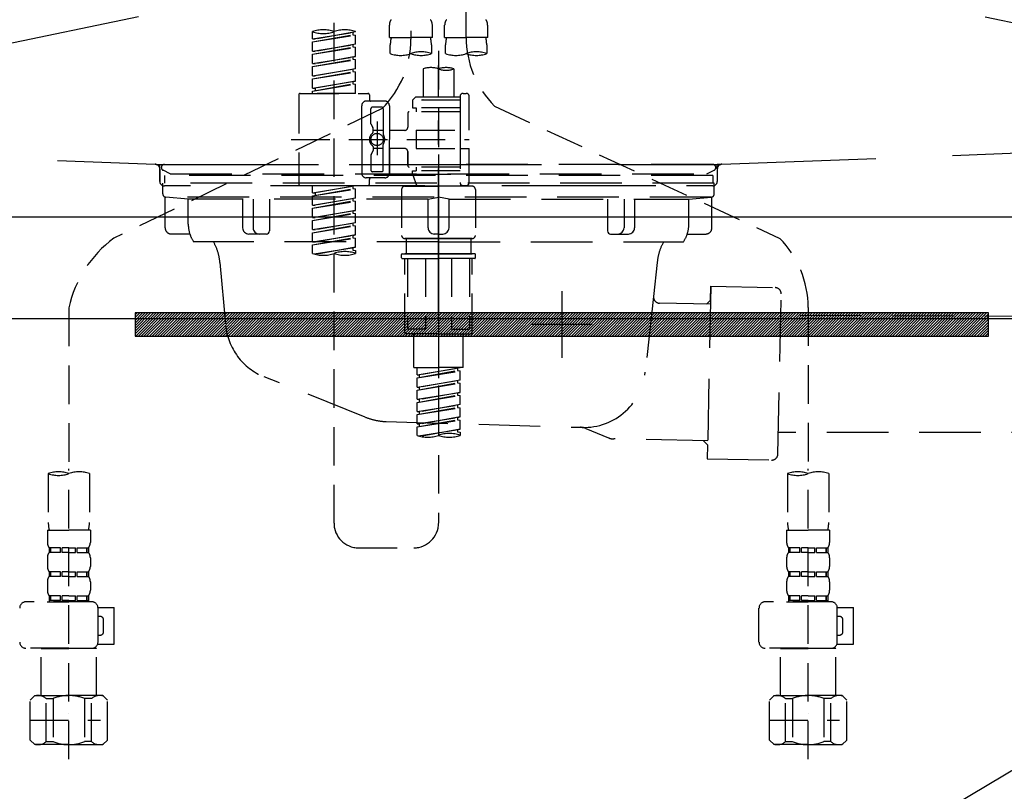
# Model space of a CAD drawing. Extents: x 0 to 26473, y -25 to 8845.
# Drawn here: x 16784 to 17104, y 2482 to 2732 of the extents above; entities that cross this region are included whole.
import ezdxf

# ---------------------------------------------------------------- set-up
doc = ezdxf.new("R2010")
doc.units = 0
doc.header["$LTSCALE"] = 50
doc.header["$MEASUREMENT"] = 0
for name, pattern in [('CENTER', [2, 1.25, -0.25, 0.25, -0.25]), ('DASHED', [0.75, 0.5, -0.25]), ('HIDDEN', [0.375, 0.25, -0.125]), ('STYLE_01', [1.40625, 0.9375, -0.15625, 0.15625, -0.15625])]:
    doc.linetypes.add(name, pattern=pattern)
doc.layers.get('0').update_dxf_attribs({"linetype": 'CONTINUOUS'})
doc.layers.get('DEFPOINTS').update_dxf_attribs({"color": 146, "linetype": 'CONTINUOUS'})
for name, color, linetype in [('122-扉', 6, 'CONTINUOUS'), ('123-扉向き', 231, 'CENTER'), ('140-パーツ芯', 13, 'CENTER'), ('142-把手', 4, 'CONTINUOUS'), ('150-機器', 8, 'CONTINUOUS'), ('160-文字', 254, 'CONTINUOUS'), ('166-寸法B', 11, 'CONTINUOUS')]:
    doc.layers.add(name, color=color, linetype=linetype)
doc.styles.add('KH001', font='txt')
doc.dimstyles.new('KH1xx030', dxfattribs={"dimscale": 30, "dimtxt": 2, "dimasz": 0.6, "dimexe": 0.3, "dimexo": 1.2, "dimgap": 0.5, "dimtad": 3, "dimdec": 1, "dimdsep": 46, "dimlunit": 6, "dimtxsty": 'KH001', "dimblk": 'DOT', "dimcen": 1, "dimdle": 1, "dimclrd": 256, "dimclre": 256, "dimclrt": 256, "dimadec": 0, "dimazin": 0, "dimtfac": 1, "dimtdec": 1, "dimtix": 1, "dimtmove": 2, "dimatfit": 3, "dimldrblk": 'CLOSEDBLANK', "dimfxl": 1, "dimtolj": 1, "dimtzin": 0, "dimlwd": -1, "dimlwe": -1, "dimarcsym": 0})

# ---------------------------------------------------------------- blocks, each defined once
blk = doc.blocks.new('F402_S')
at = {"layer": '150-機器', "color": 13, "linetype": 'DASHED', "ltscale": 0.5}
for p, q in [((8.98, -168.36), (8.98, -49.87)), ((-8.98, -53.83), (-8.98, -168.99)), ((-33.91, -326.25), (-33.91, -88.06)), ((-15.96, -168.48), (-15.96, -164.44)), ((-1.99, -168.48), (-1.99, -164.44)), ((1.99, -168.48), (1.99, -164.44)), ((15.96, -168.48), (15.96, -164.44)), ((-40.89, -168.94), (-40.89, -166.58)), ((-40.89, -168.94), (-26.93, -166.69)), ((-40.89, -169.94), (-27.78, -167.58)), ((-40.89, -169.94), (-26.93, -167.69)), ((-40.89, -168.94), (-40.04, -169.05)), ((-26.93, -166.69), (-40.04, -169.05)), ((-27.78, -166.84), (-27.78, -167.58)), ((-27.78, -167.58), (-26.93, -167.69)), ((-27.78, -167.58), (-26.93, -167.69)), ((-27.78, -167.58), (-26.93, -167.69)), ((-26.93, -166.69), (-26.93, -166.58)), ((-26.93, -170.68), (-26.93, -167.69)), ((-26.93, -170.68), (-26.93, -167.69)), ((-15.96, -168.48), (-8.98, -168.48)), ((-1.99, -168.48), (-8.98, -168.48)), ((1.99, -168.48), (8.98, -168.48)), ((15.96, -168.48), (8.98, -168.48)), ((-40.89, -172.93), (-40.89, -169.94)), ((-40.89, -172.93), (-26.93, -170.68)), ((-40.89, -173.93), (-27.78, -171.57)), ((-40.89, -173.93), (-26.93, -171.68)), ((-26.93, -170.68), (-40.04, -173.04)), ((-27.78, -170.83), (-27.78, -171.57)), ((-27.78, -170.83), (-27.78, -171.57)), ((-27.78, -171.57), (-26.93, -171.68)), ((-27.78, -171.57), (-26.93, -171.68)), ((-26.93, -174.67), (-26.93, -171.68)), ((-26.93, -174.67), (-26.93, -171.68)), ((-15.66, -173.73), (-15.66, -170.91)), ((-2.29, -170.91), (-2.29, -173.73)), ((2.29, -173.73), (2.29, -170.91)), ((15.66, -170.91), (15.66, -173.73)), ((-40.89, -172.93), (-40.04, -173.04)), ((-40.89, -176.92), (-40.89, -173.93)), ((-40.89, -176.92), (-26.93, -174.67)), ((-40.89, -177.92), (-27.78, -175.56)), ((-40.89, -177.92), (-26.93, -175.67)), ((-26.93, -174.67), (-40.04, -177.03)), ((-27.78, -174.8), (-27.78, -175.56)), ((-27.78, -174.82), (-27.78, -175.56)), ((-27.78, -174.82), (-27.78, -175.56)), ((-27.78, -175.56), (-26.93, -175.67)), ((-27.78, -175.56), (-26.93, -175.67)), ((-27.78, -175.56), (-26.93, -175.67)), ((-27.73, -174.8), (-26.93, -174.67)), ((-26.93, -178.66), (-26.93, -175.67)), ((-26.93, -178.66), (-26.93, -175.67)), ((0, -172.84), (0, -326.25)), ((-40.89, -176.92), (-40.04, -177.03)), ((-40.89, -180.91), (-40.89, -177.92)), ((-40.89, -180.91), (-26.93, -178.66)), ((-26.93, -178.66), (-40.04, -181.02)), ((-27.78, -178.81), (-27.78, -179.55)), ((-27.78, -178.81), (-27.78, -179.55)), ((-4.99, -178.69), (-4.99, -187.88)), ((4.99, -178.69), (4.99, -187.88)), ((-40.89, -181.91), (-27.78, -179.55)), ((-40.89, -181.91), (-26.93, -179.65)), ((-40.89, -180.91), (-40.04, -181.02)), ((-40.89, -184.9), (-40.89, -181.91)), ((-27.78, -179.55), (-26.93, -179.65)), ((-27.78, -179.55), (-26.93, -179.65)), ((-26.93, -182.65), (-26.93, -179.65)), ((-26.93, -182.65), (-26.93, -179.65)), ((-40.89, -184.9), (-26.93, -182.65)), ((-40.89, -185.9), (-27.78, -183.54)), ((-40.89, -185.9), (-26.93, -183.64)), ((-40.89, -184.9), (-40.04, -185)), ((-26.93, -182.65), (-40.04, -185)), ((-40.04, -185), (-40.04, -185.75)), ((-27.78, -182.78), (-27.78, -183.54)), ((-27.78, -182.8), (-27.78, -183.54)), ((-27.78, -182.8), (-27.78, -183.54)), ((-27.78, -183.54), (-26.93, -183.64)), ((-27.78, -183.54), (-26.93, -183.64)), ((-27.73, -182.78), (-26.93, -182.65)), ((-26.93, -186.64), (-26.93, -183.64)), ((-26.93, -186.64), (-26.93, -183.64)), ((-45.38, -187.13), (-45.38, -216.06)), ((-44.88, -186.64), (-22.94, -186.64)), ((-40.89, -186.64), (-40.89, -185.9)), ((-26.93, -186.64), (-40.89, -186.64)), ((-22.44, -187.13), (-22.44, -188.63)), ((-7.48, -187.88), (-8.48, -188.88)), ((-4.99, -187.88), (-7.48, -187.88)), ((6.98, -187.88), (-4.99, -187.88)), ((6.98, -187.63), (6.98, -187.88)), ((6.98, -187.88), (6.98, -198.6)), ((7.98, -186.64), (8.98, -186.64)), ((9.97, -198.6), (9.97, -187.63)), ((-18.32, -191.56), (-105.43, -233.7)), ((-24.93, -201.6), (-24.93, -190.63)), ((-17.45, -189.13), (-23.44, -189.13)), ((-21.94, -196.48), (-21.94, -191.62)), ((-18.45, -191.12), (-21.44, -191.12)), ((-17.95, -191.62), (-17.95, -199.92)), ((-15.96, -190.63), (-15.96, -201.6)), ((6.98, -188.88), (-8.48, -188.88)), ((-8.48, -188.88), (-8.48, -191.37)), ((-8.48, -191.37), (-7.23, -191.37)), ((-7.23, -191.37), (-7.23, -192.62)), ((6.98, -191.37), (-7.23, -191.37)), ((-4.99, -188.68), (-5.04, -188.68)), ((18.19, -190.79), (110.79, -233.73)), ((-9.97, -193.12), (-9.97, -197.66)), ((6.98, -192.62), (-9.47, -192.62)), ((-21.87, -196.73), (-21.31, -197.7)), ((-21.24, -199.2), (-21.24, -197.95)), ((-19.95, -195.73), (-19.95, -206.68)), ((-19.95, -196.61), (-19.95, -206.58)), ((-17.95, -198.65), (-21.24, -198.64)), ((-10.97, -198.65), (-15.96, -198.65)), ((-7.23, -198.6), (-7.23, -204.59)), ((-7.23, -198.6), (9.97, -198.6)), ((6.98, -198.6), (6.98, -215.74)), ((-47.83, -201.6), (9.97, -201.6)), ((-24.93, -201.6), (-24.93, -212.57)), ((-21.24, -204), (-21.24, -205.24)), ((-17.95, -204.55), (-21.24, -204.55)), ((-17.95, -211.57), (-17.95, -203.27)), ((-15.96, -212.57), (-15.96, -201.6)), ((-10.97, -204.54), (-15.96, -204.54)), ((-15.96, -204.54), (-15.96, -212.57)), ((-21.94, -206.72), (-21.94, -211.57)), ((-21.87, -206.47), (-21.31, -205.49)), ((-9.97, -205.54), (-9.97, -210.07)), ((-9.97, -210.07), (-9.97, -205.54)), ((-7.23, -204.59), (9.97, -204.59)), ((7.23, -204.59), (9.97, -204.59)), ((9.97, -215.56), (9.97, -204.59)), ((6.98, -210.57), (-9.47, -210.57)), ((-7.23, -210.57), (-7.23, -211.82)), ((-17.45, -214.06), (-23.44, -214.06)), ((-17.45, -214.06), (-21.94, -214.06)), ((-18.45, -212.07), (-21.44, -212.07)), ((-8.48, -211.82), (-7.23, -211.82)), ((-8.48, -212.82), (-8.48, -211.82)), ((-8.48, -212.82), (6.98, -212.82)), ((-8.48, -212.82), (-6.99, -216.81)), ((6.98, -211.82), (-7.23, -211.82)), ((-44.88, -216.56), (-22.94, -216.56)), ((-40.89, -218.92), (-40.89, -216.56)), ((-40.89, -218.92), (-26.93, -216.67)), ((-26.93, -216.67), (-40.04, -219.02)), ((-27.78, -216.82), (-27.78, -217.56)), ((-22.44, -216.06), (-22.44, -214.56)), ((-10.97, -216.81), (0, -216.81)), ((6.99, -216.81), (-6.99, -216.81)), ((10.97, -216.81), (0, -216.81)), ((7.21, -216.2), (6.99, -216.81)), ((7.98, -216.56), (8.98, -216.56)), ((-40.89, -219.92), (-27.78, -217.56)), ((-40.89, -219.92), (-26.93, -217.66)), ((-40.89, -218.92), (-40.04, -219.02)), ((-40.89, -222.91), (-40.89, -219.92)), ((-40.04, -219.02), (-40.04, -219.77)), ((-27.78, -217.56), (-26.93, -217.66)), ((-27.78, -217.56), (-26.93, -217.66)), ((-27.78, -217.56), (-26.93, -217.66)), ((-26.93, -220.66), (-26.93, -217.66)), ((-26.93, -220.66), (-26.93, -217.66)), ((-11.97, -217.8), (-11.97, -232.76)), ((11.97, -217.8), (11.97, -232.76)), ((-40.89, -222.91), (-26.93, -220.66)), ((-40.89, -223.91), (-27.78, -221.55)), ((-40.89, -223.91), (-26.93, -221.65)), ((-40.89, -222.91), (-40.04, -223.01)), ((-26.93, -220.66), (-40.04, -223.01)), ((-27.78, -220.81), (-27.78, -221.55)), ((-27.78, -220.81), (-27.78, -221.55)), ((-27.78, -221.55), (-26.93, -221.65)), ((-27.78, -221.55), (-26.93, -221.65)), ((-26.93, -224.65), (-26.93, -221.65)), ((-26.93, -224.65), (-26.93, -221.65)), ((-40.89, -226.9), (-40.89, -223.91)), ((-40.89, -226.9), (-26.93, -224.65)), ((-40.89, -227.9), (-27.78, -225.54)), ((-40.89, -227.9), (-26.93, -225.64)), ((-40.89, -226.9), (-40.04, -227)), ((-26.93, -224.65), (-40.04, -227)), ((-27.78, -224.78), (-27.78, -225.54)), ((-27.78, -224.8), (-27.78, -225.54)), ((-27.78, -224.8), (-27.78, -225.54)), ((-27.78, -225.54), (-26.93, -225.64)), ((-27.78, -225.54), (-26.93, -225.64)), ((-27.78, -225.54), (-26.93, -225.64)), ((-27.73, -224.77), (-26.93, -224.65)), ((-26.93, -228.64), (-26.93, -225.64)), ((-26.93, -228.64), (-26.93, -225.64)), ((-40.89, -230.89), (-40.89, -227.9)), ((-40.89, -230.89), (-26.93, -228.64)), ((-40.89, -231.88), (-27.78, -229.53)), ((-40.89, -231.88), (-26.93, -229.63)), ((-26.93, -228.64), (-40.04, -230.99)), ((-27.78, -228.79), (-27.78, -229.53)), ((-27.78, -228.79), (-27.78, -229.53)), ((-27.78, -229.53), (-26.93, -229.63)), ((-27.78, -229.53), (-26.93, -229.63)), ((-26.93, -232.62), (-26.93, -229.63)), ((-26.93, -232.62), (-26.93, -229.63)), ((-40.89, -230.89), (-40.04, -230.99)), ((-40.89, -234.88), (-40.89, -231.88)), ((-40.89, -234.88), (-26.93, -232.62)), ((-26.93, -232.62), (-40.04, -234.98)), ((-27.78, -232.76), (-27.78, -233.52)), ((-27.78, -232.78), (-27.78, -233.52)), ((-27.78, -232.78), (-27.78, -233.52)), ((-27.73, -232.75), (-26.93, -232.62)), ((-40.89, -235.87), (-27.78, -233.52)), ((-40.89, -235.87), (-26.93, -233.62)), ((-40.89, -234.88), (-40.04, -234.98)), ((-40.89, -238.61), (-40.89, -235.87)), ((-27.78, -233.52), (-26.93, -233.62)), ((-27.78, -233.52), (-26.93, -233.62)), ((-26.93, -236.61), (-26.93, -233.62)), ((-26.93, -236.61), (-26.93, -233.62)), ((-10.97, -233.76), (0, -233.76)), ((0, -233.76), (-10.97, -233.76)), ((-10.47, -233.76), (-10.47, -238.75)), ((0, -233.75), (-9.8, -233.75)), ((0, -233.75), (9.8, -233.75)), ((10.97, -233.76), (0, -233.76)), ((0, -233.76), (10.97, -233.76)), ((10.47, -233.76), (10.47, -238.75)), ((-40.36, -238.78), (-26.93, -236.61)), ((-26.93, -236.61), (-39.8, -238.93)), ((-27.78, -236.75), (-27.78, -237.51)), ((-27.78, -236.77), (-27.78, -237.51)), ((-27.78, -236.77), (-27.78, -237.51)), ((-27.78, -237.51), (-26.93, -237.61)), ((-27.78, -237.51), (-26.93, -237.61)), ((-27.73, -236.74), (-26.93, -236.61)), ((-26.93, -237.61), (-26.93, -238.61)), ((-11.97, -240.04), (-11.97, -238.95)), ((-11.77, -238.75), (-10.97, -238.75)), ((-10.97, -238.75), (0, -238.75)), ((-10.47, -238.75), (-10.97, -238.75)), ((0, -238.75), (-10.97, -238.75)), ((-10.47, -238.75), (-10.97, -238.75)), ((10.97, -238.75), (0, -238.75)), ((0, -238.75), (10.97, -238.75)), ((10.47, -238.75), (10.97, -238.75)), ((10.47, -238.75), (10.97, -238.75)), ((11.77, -238.75), (10.97, -238.75)), ((11.97, -240.04), (11.97, -238.95)), ((-11.77, -240.24), (0, -240.24)), ((-10.97, -264.18), (-10.97, -240.24)), ((-10.11, -240.24), (-10.11, -263.18)), ((-4.26, -240.24), (-4.26, -263.18)), ((11.77, -240.24), (0, -240.24)), ((4.26, -240.24), (4.26, -263.18)), ((10.11, -240.24), (10.11, -263.18)), ((10.97, -264.18), (10.97, -240.24)), ((-120, -256.27), (-120, -310.13)), ((120, -256.16), (120, -310.13)), ((0, -264.68), (-10.47, -264.68)), ((-4.26, -263.18), (-10.11, -263.18)), ((-7.98, -275.65), (-7.98, -264.68)), ((0, -264.68), (10.47, -264.68)), ((4.26, -263.18), (10.11, -263.18)), ((7.98, -275.65), (7.98, -264.68)), ((-7.98, -275.65), (0, -275.65)), ((-6.98, -278.01), (-6.98, -275.65)), ((-6.98, -278.01), (6.98, -275.76)), ((-6.98, -279.01), (6.13, -276.65)), ((-6.98, -279.01), (6.98, -276.76)), ((-6.98, -278.01), (-6.13, -278.12)), ((6.98, -275.76), (-6.13, -278.12)), ((7.98, -275.65), (0, -275.65)), ((6.13, -275.91), (6.13, -276.65)), ((6.13, -276.65), (6.98, -276.76)), ((6.13, -276.65), (6.98, -276.76)), ((6.13, -276.65), (6.98, -276.76)), ((6.98, -279.75), (6.98, -276.76)), ((6.98, -279.75), (6.98, -276.76)), ((-6.98, -282), (-6.98, -279.01)), ((-6.98, -282), (6.98, -279.75)), ((-6.98, -283), (6.13, -280.64)), ((-6.98, -283), (6.98, -280.75)), ((-6.13, -278.86), (-6.13, -278.12)), ((6.98, -279.75), (-6.13, -282.11)), ((6.13, -279.9), (6.13, -280.64)), ((6.13, -279.9), (6.13, -280.64)), ((6.13, -280.64), (6.98, -280.75)), ((6.13, -280.64), (6.98, -280.75)), ((6.98, -283.74), (6.98, -280.75)), ((6.98, -283.74), (6.98, -280.75)), ((-6.98, -282), (-6.13, -282.11)), ((-6.98, -285.99), (-6.98, -283)), ((-6.98, -285.99), (6.98, -283.74)), ((-6.13, -282.85), (-6.13, -282.11)), ((6.98, -283.74), (-6.13, -286.1)), ((6.13, -283.88), (6.13, -284.63)), ((6.13, -283.89), (6.13, -284.63)), ((6.13, -283.89), (6.13, -284.63)), ((6.18, -283.87), (6.98, -283.74)), ((-6.98, -286.99), (6.13, -284.63)), ((-6.98, -286.99), (6.98, -284.74)), ((-6.98, -285.99), (-6.13, -286.1)), ((-6.98, -289.98), (-6.98, -286.99)), ((-6.13, -286.84), (-6.13, -286.1)), ((6.13, -284.63), (6.98, -284.74)), ((6.13, -284.63), (6.98, -284.74)), ((6.13, -284.63), (6.98, -284.74)), ((6.98, -287.73), (6.98, -284.74)), ((6.98, -287.73), (6.98, -284.74)), ((-6.98, -289.98), (6.98, -287.73)), ((-6.98, -290.98), (6.13, -288.62)), ((-6.98, -290.98), (6.98, -288.73)), ((-6.98, -289.98), (-6.13, -290.09)), ((6.98, -287.73), (-6.13, -290.09)), ((-6.13, -290.83), (-6.13, -290.09)), ((6.13, -287.88), (6.13, -288.62)), ((6.13, -287.88), (6.13, -288.62)), ((6.13, -288.62), (6.98, -288.73)), ((6.13, -288.62), (6.98, -288.73)), ((6.98, -291.72), (6.98, -288.73)), ((6.98, -291.72), (6.98, -288.73)), ((-6.98, -293.97), (-6.98, -290.98)), ((-6.98, -293.97), (6.98, -291.72)), ((-6.98, -294.97), (6.13, -292.61)), ((-6.98, -294.97), (6.98, -292.72)), ((-6.98, -293.97), (-6.13, -294.08)), ((6.98, -291.72), (-6.13, -294.08)), ((6.13, -291.85), (6.13, -292.61)), ((6.13, -291.87), (6.13, -292.61)), ((6.13, -291.87), (6.13, -292.61)), ((6.13, -292.61), (6.98, -292.72)), ((6.13, -292.61), (6.98, -292.72)), ((6.18, -291.85), (6.98, -291.72)), ((6.98, -295.71), (6.98, -292.72)), ((6.98, -295.71), (6.98, -292.72)), ((-6.98, -297.7), (-6.98, -294.97)), ((-6.45, -297.87), (6.98, -295.71)), ((-6.13, -294.81), (-6.13, -294.08)), ((6.98, -295.71), (-5.89, -298.02)), ((6.13, -295.84), (6.13, -296.6)), ((6.13, -295.86), (6.13, -296.6)), ((6.13, -295.86), (6.13, -296.6)), ((6.13, -296.6), (6.98, -296.7)), ((6.13, -296.6), (6.98, -296.7)), ((6.18, -295.84), (6.98, -295.71)), ((6.98, -296.7), (6.98, -297.7)), ((-120, -402.9), (-120, -308.59)), ((120, -402.9), (120, -308.59)), ((-126.68, -310.13), (-126.68, -326.01)), ((-113.32, -310.13), (-113.32, -326.01)), ((113.32, -310.13), (113.32, -326.01)), ((126.68, -310.13), (126.68, -326.01)), ((-126.98, -328.44), (-126.98, -332.48)), ((-126.98, -328.44), (-120, -328.44)), ((-113.02, -328.44), (-120, -328.44)), ((-113.02, -328.44), (-113.02, -332.48)), ((113.02, -328.44), (113.02, -332.48)), ((113.02, -328.44), (120, -328.44)), ((126.98, -328.44), (120, -328.44)), ((126.98, -328.44), (126.98, -332.48)), ((-126.38, -334.22), (-126.38, -335.72)), ((-125.99, -334.22), (-126.38, -334.22)), ((-125.99, -335.72), (-125.99, -334.22)), ((-125.8, -335.72), (-125.8, -334.22)), ((-122.67, -334.22), (-125.8, -334.22)), ((-122.67, -335.72), (-122.67, -334.22)), ((-122.21, -335.72), (-122.21, -334.22)), ((-120, -334.22), (-122.21, -334.22)), ((-120, -334.22), (-117.79, -334.22)), ((-117.79, -335.72), (-117.79, -334.22)), ((-117.33, -335.72), (-117.33, -334.22)), ((-117.33, -334.22), (-114.2, -334.22)), ((-114.2, -335.72), (-114.2, -334.22)), ((-114.01, -335.72), (-114.01, -334.22)), ((-114.01, -334.22), (-113.62, -334.22)), ((-113.62, -334.22), (-113.62, -335.72)), ((-25.93, -334.22), (-7.98, -334.22)), ((113.62, -334.22), (113.62, -335.72)), ((114.01, -334.22), (113.62, -334.22)), ((114.01, -335.72), (114.01, -334.22)), ((114.2, -335.72), (114.2, -334.22)), ((117.33, -334.22), (114.2, -334.22)), ((117.33, -335.72), (117.33, -334.22)), ((117.79, -335.72), (117.79, -334.22)), ((120, -334.22), (117.79, -334.22)), ((120, -334.22), (122.21, -334.22)), ((122.21, -335.72), (122.21, -334.22)), ((122.67, -335.72), (122.67, -334.22)), ((122.67, -334.22), (125.8, -334.22)), ((125.8, -335.72), (125.8, -334.22)), ((125.99, -335.72), (125.99, -334.22)), ((125.99, -334.22), (126.38, -334.22)), ((126.38, -334.22), (126.38, -335.72)), ((-126.98, -337.46), (-126.98, -340.26)), ((-125.99, -335.72), (-126.38, -335.72)), ((-122.67, -335.72), (-125.8, -335.72)), ((-120, -335.72), (-122.21, -335.72)), ((-120, -335.72), (-117.79, -335.72)), ((-117.33, -335.72), (-114.2, -335.72)), ((-114.01, -335.72), (-113.62, -335.72)), ((-113.02, -337.46), (-113.02, -340.26)), ((113.02, -337.46), (113.02, -340.26)), ((114.01, -335.72), (113.62, -335.72)), ((117.33, -335.72), (114.2, -335.72)), ((120, -335.72), (117.79, -335.72)), ((120, -335.72), (122.21, -335.72)), ((122.67, -335.72), (125.8, -335.72)), ((125.99, -335.72), (126.38, -335.72)), ((126.98, -337.46), (126.98, -340.26)), ((-126.38, -342), (-126.38, -343.5)), ((-125.99, -342), (-126.38, -342)), ((-125.99, -343.5), (-125.99, -342)), ((-125.8, -343.5), (-125.8, -342)), ((-122.67, -342), (-125.8, -342)), ((-122.67, -343.5), (-122.67, -342)), ((-122.21, -343.5), (-122.21, -342)), ((-120, -342), (-122.21, -342)), ((-120, -342), (-117.79, -342)), ((-117.79, -343.5), (-117.79, -342)), ((-117.33, -343.5), (-117.33, -342)), ((-117.33, -342), (-114.2, -342)), ((-114.2, -343.5), (-114.2, -342)), ((-114.01, -343.5), (-114.01, -342)), ((-114.01, -342), (-113.62, -342)), ((-113.62, -342), (-113.62, -343.5)), ((113.62, -342), (113.62, -343.5)), ((114.01, -342), (113.62, -342)), ((114.01, -343.5), (114.01, -342)), ((114.2, -343.5), (114.2, -342)), ((117.33, -342), (114.2, -342)), ((117.33, -343.5), (117.33, -342)), ((117.79, -343.5), (117.79, -342)), ((120, -342), (117.79, -342)), ((120, -342), (122.21, -342)), ((122.21, -343.5), (122.21, -342)), ((122.67, -343.5), (122.67, -342)), ((122.67, -342), (125.8, -342)), ((125.8, -343.5), (125.8, -342)), ((125.99, -343.5), (125.99, -342)), ((125.99, -342), (126.38, -342)), ((126.38, -342), (126.38, -343.5)), ((-125.99, -343.5), (-126.38, -343.5)), ((-122.67, -343.5), (-125.8, -343.5)), ((-120, -343.5), (-122.21, -343.5)), ((-120, -343.5), (-117.79, -343.5)), ((-117.33, -343.5), (-114.2, -343.5)), ((-114.01, -343.5), (-113.62, -343.5)), ((114.01, -343.5), (113.62, -343.5)), ((117.33, -343.5), (114.2, -343.5)), ((120, -343.5), (117.79, -343.5)), ((120, -343.5), (122.21, -343.5)), ((122.67, -343.5), (125.8, -343.5)), ((125.99, -343.5), (126.38, -343.5)), ((-126.98, -345.24), (-126.98, -348.03)), ((-113.02, -345.24), (-113.02, -348.03)), ((113.02, -345.24), (113.02, -348.03)), ((126.98, -345.24), (126.98, -348.03)), ((-125.99, -349.78), (-126.38, -349.78)), ((-126.38, -349.78), (-126.38, -351.78)), ((-125.99, -351.28), (-126.38, -351.28)), ((-125.99, -351.28), (-125.99, -349.78)), ((-122.67, -349.78), (-125.8, -349.78)), ((-125.8, -351.28), (-125.8, -349.78)), ((-122.67, -351.28), (-125.8, -351.28)), ((-122.67, -351.28), (-122.67, -349.78)), ((-120, -349.78), (-122.21, -349.78)), ((-122.21, -351.28), (-122.21, -349.78)), ((-120, -351.28), (-122.21, -351.28)), ((-120, -349.78), (-117.79, -349.78)), ((-120, -351.28), (-117.79, -351.28)), ((-117.79, -351.28), (-117.79, -349.78)), ((-117.33, -349.78), (-114.2, -349.78)), ((-117.33, -351.28), (-117.33, -349.78)), ((-117.33, -351.28), (-114.2, -351.28)), ((-114.2, -351.28), (-114.2, -349.78)), ((-114.01, -349.78), (-113.62, -349.78)), ((-114.01, -351.28), (-114.01, -349.78)), ((-114.01, -351.28), (-113.62, -351.28)), ((-113.62, -349.78), (-113.62, -351.78)), ((114.01, -349.78), (113.62, -349.78)), ((113.62, -349.78), (113.62, -351.78)), ((114.01, -351.28), (113.62, -351.28)), ((114.01, -351.28), (114.01, -349.78)), ((117.33, -349.78), (114.2, -349.78)), ((114.2, -351.28), (114.2, -349.78)), ((117.33, -351.28), (114.2, -351.28)), ((117.33, -351.28), (117.33, -349.78)), ((120, -349.78), (117.79, -349.78)), ((117.79, -351.28), (117.79, -349.78)), ((120, -351.28), (117.79, -351.28)), ((120, -349.78), (122.21, -349.78)), ((120, -351.28), (122.21, -351.28)), ((122.21, -351.28), (122.21, -349.78)), ((122.67, -349.78), (125.8, -349.78)), ((122.67, -351.28), (122.67, -349.78)), ((122.67, -351.28), (125.8, -351.28)), ((125.8, -351.28), (125.8, -349.78)), ((125.99, -349.78), (126.38, -349.78)), ((125.99, -351.28), (125.99, -349.78)), ((125.99, -351.28), (126.38, -351.28)), ((126.38, -349.78), (126.38, -351.78)), ((-112.52, -351.78), (-133.96, -351.78)), ((-127.08, -351.78), (-120, -351.78)), ((-110.54, -353.57), (-105.24, -353.57)), ((-110.53, -364.84), (-110.53, -353.77)), ((-105.24, -365.54), (-105.24, -353.57)), ((104.04, -364.84), (104.04, -353.77)), ((127.48, -351.78), (106.04, -351.78)), ((112.92, -351.78), (120, -351.78)), ((129.46, -353.57), (134.76, -353.57)), ((129.47, -364.84), (129.47, -353.77)), ((134.76, -365.54), (134.76, -353.57)), ((-109.73, -356.56), (-110.53, -356.56)), ((-108.73, -361.55), (-108.73, -357.56)), ((130.27, -356.56), (129.47, -356.56)), ((131.27, -361.55), (131.27, -357.56)), ((-110.53, -362.55), (-109.73, -362.55)), ((129.47, -362.55), (130.27, -362.55)), ((-120, -366.84), (-133.96, -366.84)), ((-128.88, -366.84), (-128.98, -366.93)), ((-128.98, -366.93), (-120, -366.93)), ((-128.98, -382.19), (-128.98, -366.93)), ((-120, -366.84), (-112.52, -366.84)), ((-111.02, -366.93), (-120, -366.93)), ((-111.12, -366.84), (-111.02, -366.93)), ((-111.02, -382.19), (-111.02, -366.93)), ((-110.65, -365.54), (-105.24, -365.54)), ((120, -366.84), (106.04, -366.84)), ((111.12, -366.84), (111.02, -366.93)), ((111.02, -366.93), (120, -366.93)), ((111.02, -382.19), (111.02, -366.93)), ((120, -366.84), (127.48, -366.84)), ((128.98, -366.93), (120, -366.93)), ((128.88, -366.84), (128.98, -366.93)), ((128.98, -382.19), (128.98, -366.93)), ((129.35, -365.54), (134.76, -365.54)), ((-132.57, -383.69), (-131.07, -382.19)), ((-131.07, -382.19), (-120, -382.19)), ((-129.93, -382.19), (-120, -382.19)), ((-127.37, -383.19), (-125.13, -383.19)), ((-127.37, -397.15), (-127.37, -383.19)), ((-125.13, -383.19), (-125.13, -397.15)), ((-110.07, -382.19), (-120, -382.19)), ((-108.93, -382.19), (-120, -382.19)), ((-112.63, -383.19), (-114.87, -383.19)), ((-114.87, -383.19), (-114.87, -397.15)), ((-112.63, -397.15), (-112.63, -383.19)), ((-107.43, -383.69), (-108.93, -382.19)), ((107.43, -383.69), (108.93, -382.19)), ((108.93, -382.19), (120, -382.19)), ((110.07, -382.19), (120, -382.19)), ((112.63, -383.19), (114.87, -383.19)), ((112.63, -397.15), (112.63, -383.19)), ((114.87, -383.19), (114.87, -397.15)), ((129.93, -382.19), (120, -382.19)), ((131.07, -382.19), (120, -382.19)), ((127.37, -383.19), (125.13, -383.19)), ((125.13, -383.19), (125.13, -397.15)), ((127.37, -397.15), (127.37, -383.19)), ((132.57, -383.69), (131.07, -382.19)), ((-132.57, -396.66), (-132.57, -383.69)), ((-107.43, -396.66), (-107.43, -383.69)), ((107.43, -396.66), (107.43, -383.69)), ((132.57, -396.66), (132.57, -383.69)), ((-120, -388.18), (-119.96, -388.18)), ((120, -388.18), (120.04, -388.18)), ((-132.57, -390.17), (-109.78, -390.17)), ((107.43, -390.17), (130.22, -390.17)), ((-132.57, -396.66), (-131.07, -398.15)), ((-120, -398.15), (-131.07, -398.15)), ((-127.37, -397.15), (-125.13, -397.15)), ((-120, -398.15), (-108.93, -398.15)), ((-112.63, -397.15), (-114.87, -397.15)), ((-107.43, -396.66), (-108.93, -398.15)), ((107.43, -396.66), (108.93, -398.15)), ((120, -398.15), (108.93, -398.15)), ((112.63, -397.15), (114.87, -397.15)), ((120, -398.15), (131.07, -398.15)), ((127.37, -397.15), (125.13, -397.15)), ((132.57, -396.66), (131.07, -398.15))]:
    blk.add_line(p, q, dxfattribs=at)
blk.add_circle((-19.95, -201.6), 1.99, dxfattribs=at)
for centre, radius, start, end in [((-13.11, -164.44), 2.84, 142.1507, 180), ((-4.84, -164.44), 2.84, 0, 37.8493), ((4.84, -164.44), 2.84, 142.1507, 180), ((13.11, -164.44), 2.84, 0, 37.8493), ((-37.4, -176.45), 10.47, 70.5288, 109.4712), ((-30.42, -176.45), 10.47, 70.5288, 109.4712), ((-37.4, -156.71), 10.47, 250.5288, 289.4712), ((-40.89, -168.99), 31.92, 315, 0), ((-5.68, -170.91), 9.97, 165.9301, 180), ((-12.27, -170.91), 9.97, 0, 14.0699), ((12.27, -170.91), 9.97, 165.9301, 180), ((40.89, -168.36), 31.92, 180, 224.6508), ((5.68, -170.91), 9.97, 0, 14.0699), ((-12.32, -164.28), 10.02, 250.5288, 289.4712), ((-5.64, -183.18), 10.02, 70.5288, 109.4712), ((-5.64, -164.28), 10.02, 250.5288, 289.4712), ((5.64, -164.28), 10.02, 250.5288, 289.4712), ((12.32, -183.18), 10.02, 70.5288, 109.4712), ((12.32, -164.28), 10.02, 250.5288, 289.4712), ((-2.49, -185.74), 7.48, 70.5288, 109.4712), ((2.49, -185.74), 7.48, 70.5288, 109.4712), ((2.49, -171.63), 7.48, 250.5288, 289.4712), ((-44.88, -187.13), 0.499, 90, 180), ((-22.94, -187.13), 0.499, 0, 90), ((7.98, -187.63), 0.997, 90, 180), ((8.98, -187.63), 0.997, 0, 90), ((-23.44, -190.63), 1.5, 90, 180), ((-21.94, -188.63), 0.499, 180, 270), ((-21.44, -191.62), 0.499, 90, 180), ((-18.45, -191.62), 0.499, 0, 90), ((-17.45, -190.63), 1.5, 0, 90), ((-9.47, -193.12), 0.499, 90, 180), ((-21.44, -196.48), 0.499, 180, 210), ((-21.74, -197.95), 0.499, 0, 30), ((-10.97, -197.66), 0.997, 270, 0), ((-20.03, -201.55), 2.41, 126.0657, 181.0877), ((-21.74, -199.2), 0.499, 306.0657, 0), ((-17.45, -199.92), 0.499, 180, 214.0506), ((-19.87, -201.55), 2.41, 358.9123, 34.0506), ((-20.03, -201.64), 2.41, 178.9123, 233.9343), ((-21.74, -204), 0.499, 0, 53.9343), ((-17.45, -203.27), 0.499, 145.9494, 180), ((-19.87, -201.64), 2.41, 325.9494, 1.0877), ((-10.97, -205.54), 0.997, 0, 90), ((-21.44, -206.72), 0.499, 150, 180), ((-21.74, -205.24), 0.499, 330, 0), ((-9.47, -210.07), 0.499, 180, 270), ((-9.47, -210.07), 0.499, 180, 270), ((-23.44, -212.57), 1.5, 180, 270), ((-21.94, -214.56), 0.499, 90, 180), ((-21.44, -211.57), 0.499, 180, 270), ((-18.45, -211.57), 0.499, 270, 0), ((-17.45, -212.57), 1.5, 270, 0), ((-17.45, -212.57), 1.5, 270, 0), ((-44.88, -216.06), 0.499, 180, 270), ((-22.94, -216.06), 0.499, 270, 0), ((-10.97, -217.8), 0.997, 90, 180), ((7.98, -215.56), 0.997, 180.0133, 270), ((8.98, -215.56), 0.997, 270, 0), ((10.97, -217.8), 0.997, 0, 90), ((-10.97, -232.76), 0.997, 180, 270), ((10.97, -232.76), 0.997, 270, 0), ((-82.55, -264.46), 38.34, 126.6492, 167.6612), ((88.08, -256.16), 31.92, 0, 44.6508), ((-37.4, -228.74), 10.47, 250.5288, 289.4712), ((-30.42, -248.48), 10.47, 70.5288, 109.4712), ((-30.42, -228.74), 10.47, 250.5288, 289.4712), ((-11.77, -238.95), 0.199, 90, 180), ((11.77, -238.95), 0.199, 0, 90), ((-11.77, -240.04), 0.199, 180, 270), ((11.77, -240.04), 0.199, 270, 0), ((-10.47, -264.18), 0.499, 180, 270), ((10.47, -264.18), 0.499, 270, 0), ((3.49, -307.57), 10.47, 70.5288, 109.4712), ((-3.49, -287.83), 10.47, 250.5288, 289.4712), ((3.49, -287.83), 10.47, 250.5288, 289.4712), ((-123.34, -319.58), 10.02, 70.5288, 109.4712), ((-116.66, -319.58), 10.02, 70.5288, 109.4712), ((116.66, -319.58), 10.02, 70.5288, 109.4712), ((123.34, -319.58), 10.02, 70.5288, 109.4712), ((-123.34, -300.68), 10.02, 250.5288, 289.4712), ((116.66, -300.68), 10.02, 250.5288, 289.4712), ((-116.71, -326.01), 9.97, 180, 194.0699), ((-123.29, -326.01), 9.97, 345.9301, 0), ((123.29, -326.01), 9.97, 180, 194.0699), ((116.71, -326.01), 9.97, 345.9301, 0), ((-25.93, -326.25), 7.98, 180, 270), ((-7.98, -326.25), 7.98, 270, 0), ((-124.14, -332.48), 2.84, 180, 217.8493), ((-115.86, -332.48), 2.84, 322.1507, 0), ((115.86, -332.48), 2.84, 180, 217.8493), ((124.14, -332.48), 2.84, 322.1507, 0), ((-124.14, -337.46), 2.84, 142.1507, 180), ((-115.86, -337.46), 2.84, 0, 37.8493), ((115.86, -337.46), 2.84, 142.1507, 180), ((124.14, -337.46), 2.84, 0, 37.8493), ((-124.14, -340.26), 2.84, 180, 217.8493), ((-115.86, -340.26), 2.84, 322.1507, 0), ((115.86, -340.26), 2.84, 180, 217.8493), ((124.14, -340.26), 2.84, 322.1507, 0), ((-124.14, -345.24), 2.84, 142.1507, 180), ((-115.86, -345.24), 2.84, 0, 37.8493), ((115.86, -345.24), 2.84, 142.1507, 180), ((124.14, -345.24), 2.84, 0, 37.8493), ((-124.14, -348.03), 2.84, 180, 217.8493), ((-115.86, -348.03), 2.84, 322.1507, 0), ((115.86, -348.03), 2.84, 180, 217.8493), ((124.14, -348.03), 2.84, 322.1507, 0), ((-133.96, -353.77), 1.99, 90, 180), ((-112.52, -353.77), 1.99, 0, 90), ((106.04, -353.77), 1.99, 90, 180), ((127.48, -353.77), 1.99, 0, 90), ((-109.73, -357.56), 0.997, 0, 90), ((130.27, -357.56), 0.997, 0, 90), ((-109.73, -361.55), 0.997, 270, 0), ((130.27, -361.55), 0.997, 270, 0), ((-133.96, -364.84), 1.99, 180.001, 270), ((-112.52, -364.84), 1.99, 270, 359.999), ((106.04, -364.84), 1.99, 180.001, 270), ((127.48, -364.84), 1.99, 270, 359.999), ((-129.97, -386.08), 3.89, 48.036, 110.221), ((-120.03, -396.08), 13.89, 89.864, 111.555), ((-119.97, -396.08), 13.89, 68.445, 90.136), ((-110.03, -386.08), 3.89, 69.779, 131.964), ((110.03, -386.08), 3.89, 48.036, 110.221), ((119.97, -396.08), 13.89, 89.864, 111.555), ((120.03, -396.08), 13.89, 68.445, 90.136), ((129.97, -386.08), 3.89, 69.779, 131.964), ((-129.97, -394.26), 3.89, 249.779, 311.964), ((-120, -384.43), 13.72, 248.018, 270), ((-120, -384.43), 13.72, 270, 291.982), ((-110.03, -394.26), 3.89, 228.036, 290.221), ((110.03, -394.26), 3.89, 249.779, 311.964), ((120, -384.43), 13.72, 248.018, 270), ((120, -384.43), 13.72, 270, 291.982), ((129.97, -394.26), 3.89, 228.036, 290.221)]:
    blk.add_arc(centre, radius, start, end, dxfattribs=at)
blk = doc.blocks.new('排水ﾄﾗｯﾌﾟ_破線-1')
at = {"layer": '150-機器', "color": 13, "linetype": 'CENTER'}
blk.add_line((0.01, 4.22), (0.01, -102.46), dxfattribs=at)
at = {"layer": '150-機器', "color": 13, "linetype": 'DASHED', "ltscale": 0.8}
for p, q in [((-88.99, 1), (0.01, 1)), ((89.01, 1), (0.01, 1)), ((-87.1, -2.02), (-89.42, -0.9)), ((-88.99, -2.6), (-88.99, -5.1)), ((89.02, -2.6), (-88.99, -2.6)), ((-87.1, -2.02), (87.12, -2.02)), ((87.12, -2.02), (89.45, -0.9)), ((89.02, -2.6), (89.02, -5.1)), ((-89.49, -8.6), (-89.49, -5.1)), ((89.51, -5.1), (-89.49, -5.1)), ((89.51, -8.6), (89.51, -5.1)), ((-88.74, -19.6), (-88.74, -9.6)), ((-81.24, -10.24), (-88.53, -9.6)), ((88.56, -9.6), (-88.53, -9.6)), ((-81.24, -18.45), (-81.24, -10.24)), ((-3.39, -10.24), (-81.24, -10.24)), ((3.41, -10.24), (81.26, -10.24)), ((81.26, -10.24), (88.56, -9.6)), ((81.26, -18.45), (81.26, -10.24)), ((88.76, -19.6), (88.76, -9.6)), ((-80.73, -21.6), (-86.74, -21.6)), ((80.76, -21.6), (86.76, -21.6)), ((0.01, -24.1), (-79.49, -24.1)), ((0.01, -24.1), (79.51, -24.1)), ((-70.98, -30.9), (-69.11, -51.21)), ((71.02, -30.9), (69.81, -41.84)), ((88.4, -38.59), (87.26, -94.58)), ((88.31, -43.06), (88.4, -38.59)), ((88.4, -38.59), (109.29, -39.02)), ((110.19, -93.05), (111.25, -41.06)), ((69.81, -41.84), (67.1, -66.49)), ((88.28, -44.39), (71.76, -44.06)), ((86.95, -44.37), (88.31, -43.06)), ((227.41, -48.49), (111.11, -48.06)), ((-23.78, -81.08), (-56.62, -67.95)), ((-16.94, -82.51), (46.09, -84.37)), ((47.86, -84.75), (55.14, -87.78)), ((206.04, -86.07), (110.34, -86.05)), ((87.38, -88.78), (56.96, -88.16)), ((86.05, -88.76), (87.35, -90.11)), ((87.35, -90.11), (87.26, -94.58)), ((87.26, -94.58), (108.15, -95.01))]:
    blk.add_line(p, q, dxfattribs=at)
at = {"layer": '150-機器', "color": 13, "linetype": 'DASHED', "ltscale": 0.8, "flags": 128}
for points in [[(-88.99, 1, 0.350162), (-89.96, 0.22, 0.350162), (-89.42, -0.9)], [(89.45, -0.9, 0.350162), (89.99, 0.22, 0.350162), (89.01, 1)], [(-89.49, -8.6, 0.198912), (-89.19, -9.31, 0.198912), (-88.49, -9.6)], [(88.51, -9.6, 0.198912), (89.22, -9.31, 0.198912), (89.51, -8.6)], [(-81.24, -18.45, 0.075216), (-80.79, -21.41, 0.075216), (-79.49, -24.1)], [(79.51, -24.1, 0.075216), (80.82, -21.41, 0.075216), (81.26, -18.45)], [(-88.74, -19.6, 0.198912), (-88.15, -21.01, 0.198912), (-86.74, -21.6)], [(86.76, -21.6, 0.198912), (88.18, -21.01, 0.198912), (88.76, -19.6)], [(-70.98, -30.9, 0.059994), (-71.63, -27.37, 0.059994), (-73.1, -24.1)], [(73.13, -24.1, 0.059994), (71.67, -27.37, 0.059994), (71.02, -30.9)], [(111.25, -41.06, 0.198912), (110.7, -39.63, 0.198912), (109.29, -39.02)], [(69.81, -41.84, 0.210515), (70.3, -43.38, 0.210515), (71.76, -44.06)], [(-69.11, -51.21, 0.138146), (-65.22, -61.34, 0.138146), (-56.62, -67.95)], [(45.62, -84.36, 0.195777), (60, -79.8, 0.195777), (67.1, -66.49)], [(-23.78, -81.08, 0.043893), (-20.42, -82.09, 0.043893), (-16.94, -82.51)], [(47.86, -84.75, 0.04562), (46.99, -84.48, 0.04562), (46.09, -84.37)], [(55.14, -87.78, 0.046779), (56.03, -88.06, 0.046779), (56.96, -88.16)], [(108.15, -95.01, 0.198912), (109.58, -94.45, 0.198912), (110.19, -93.05)]]:
    blk.add_lwpolyline(points, format="xyb", dxfattribs=at)
at = {"layer": 'DEFPOINTS', "ltscale": 0.1}
for p, q in [((-63.6, -10.24), (-63.6, -19.6)), ((-60.2, -10.24), (-60.2, -19.6)), ((-54.85, -10.24), (-54.85, -20.6)), ((-3.39, -10.24), (0.01, -9.6)), ((-3.39, -19.6), (-3.39, -10.24)), ((3.41, -10.24), (0.01, -9.6)), ((3.41, -19.6), (3.41, -10.24)), ((54.87, -10.24), (54.87, -20.6)), ((60.23, -10.24), (60.23, -19.6)), ((63.63, -10.24), (63.63, -19.6)), ((-55.85, -21.6), (-61.6, -21.6)), ((0.01, -21.6), (-1.39, -21.6)), ((0.01, -21.6), (1.41, -21.6)), ((55.87, -21.6), (61.63, -21.6))]:
    blk.add_line(p, q, dxfattribs=at)
at = {"layer": 'DEFPOINTS', "ltscale": 0.1, "flags": 128}
for points in [[(-63.6, -19.6, 0.198912), (-63.01, -21.01, 0.198912), (-61.6, -21.6)], [(-60.2, -19.6, 0.198912), (-59.61, -21.01, 0.198912), (-58.2, -21.6)], [(-55.85, -21.6, 0.198912), (-55.14, -21.31, 0.198912), (-54.85, -20.6)], [(-3.39, -19.6, 0.198912), (-2.8, -21.01, 0.198912), (-1.39, -21.6)], [(1.41, -21.6, 0.198912), (2.83, -21.01, 0.198912), (3.41, -19.6)], [(54.87, -20.6, 0.198912), (55.17, -21.31, 0.198912), (55.87, -21.6)], [(58.23, -21.6, 0.198912), (59.64, -21.01, 0.198912), (60.23, -19.6)], [(61.63, -21.6, 0.198912), (63.04, -21.01, 0.198912), (63.63, -19.6)]]:
    blk.add_lwpolyline(points, format="xyb", dxfattribs=at)
blk = doc.blocks.new('P256_277')
at = {"layer": '122-扉'}
h = blk.add_hatch(dxfattribs=at)
h.set_pattern_fill('ANSI31', color=256, scale=5, style=0)
h.set_pattern_definition([(45, (-289683.09336, 26709.8852), (-0.4419417382, 0.4419417382), [])])
h.paths.add_polyline_path([(-138.5, 7.5), (-138.5, 0), (138.5, 0), (138.5, 7.5)])
blk.add_lwpolyline([(-138.5, 7.5), (-138.5, 0), (138.5, 0), (138.5, 7.5)], close=True, dxfattribs=at)
at = {"layer": 'DEFPOINTS', "linetype": 'CENTER'}
for p, q in [((0, 14.55), (0, -7.05)), ((9.91, 3.75), (-9.91, 3.75))]:
    blk.add_line(p, q, dxfattribs=at)
blk = doc.blocks.new('KHB700HL-10_S2')
at = {"layer": '140-パーツ芯', "linetype": 'STYLE_01'}
blk.add_line((0, -258.2), (0, -177.84), dxfattribs=at)
at = {"layer": '150-機器', "color": 161, "linetype": 'HIDDEN', "ltscale": 4}
for p, q in [((-348.55, -200.05), (-91.95, -209.95)), ((91.95, -209.95), (348.55, -200.05)), ((-91.95, -209.95), (-90.5, -210)), ((-91.62, -210), (91.62, -210)), ((-90.5, -211.45), (-90.5, -210)), ((91.95, -209.95), (90.5, -210)), ((90.5, -211.45), (90.5, -210)), ((-90.5, -211.45), (-90.5, -215.5)), ((-90.5, -215.5), (-90.5, -211.51)), ((90.5, -211.45), (90.5, -215.5)), ((90.5, -211.51), (90.5, -215.5)), ((-80.5, -217), (-89, -217)), ((70.5, -217), (-70.5, -217)), ((89, -217), (80.5, -217))]:
    blk.add_line(p, q, dxfattribs=at)
for centre, start, end in [((-92, -211.45), 360, 88.1498), ((92, -211.45), 91.8502, 180), ((-89, -215.5), 180, 270), ((89, -215.5), 270, 0)]:
    blk.add_arc(centre, 1.5, start, end, dxfattribs=at)
blk = doc.blocks.new('_ClosedBlank')
at = {"color": 0, "linetype": 'ByBlock', "lineweight": -2}
for p, q in [((-1, 0.167), (0, 0)), ((-1, 0.167), (-1, -0.167)), ((0, 0), (-1, -0.167))]:
    blk.add_line(p, q, dxfattribs=at)
blk = doc.blocks.new('_Dot')
at = {"color": 0, "linetype": 'ByBlock', "lineweight": -2}
blk.add_line((-0.5, 0), (-1, 0), dxfattribs=at)
at = {"color": 0, "linetype": 'ByBlock', "const_width": 0.5}
blk.add_lwpolyline([(-0.25, 0, 1), (0.25, 0, 1)], format="xyb", close=True, dxfattribs=at)
blk = doc.blocks.new('*D391')
at = {"layer": '166-寸法B', "transparency": 16777216}
for p, q in [((17629.7, 2653.11), (17629.7, 2671.11)), ((16729.35, 2635.11), (17638.7, 2635.11)), ((17629.7, 2635.11), (17629.7, 2035.11)), ((16666.36, 2035.11), (17638.7, 2035.11)), ((17629.7, 2017.11), (17629.7, 1999.11))]:
    blk.add_line(p, q, dxfattribs=at)
at = {"layer": 'DEFPOINTS', "color": 0, "transparency": 16777216}
for p in [(16693.35, 2635.11), (16630.36, 2035.11), (17629.7, 2035.11)]:
    blk.add_point(p, dxfattribs=at)
at = {"layer": '166-寸法B', "transparency": 16777216, "xscale": 18, "yscale": 18, "zscale": 18}
for p, rotation in [((17629.7, 2635.11), 270), ((17629.7, 2035.11), 90)]:
    blk.add_blockref('_Dot', p, dxfattribs=dict(at, rotation=rotation))
at = {"layer": '166-寸法B', "transparency": 16777216, "char_height": 60, "attachment_point": 5, "rotation": 90, "style": 'KH001'}
for s, insert in [('\\A1;食洗機ｺﾝｾﾝﾄ位置', (17680.94, 2335.11)), ('\\A1;600', (17584.7, 2335.11))]:
    blk.add_mtext(s, dxfattribs=dict(at, insert=insert))

msp = doc.modelspace()

# ---------------------------------------------------------------- linework, layer by layer
at = {"layer": '122-扉'}
msp.add_line((16510.36, 2668.11), (17410.36, 2668.11), dxfattribs=at)
at = {"layer": '123-扉向き', "ltscale": 2}
for p, q in [((17410.36, 2855.11), (16510.36, 2668.11)), ((16510.36, 2855.11), (17410.36, 2668.11)), ((17410.36, 2668.11), (16510.36, 2135.11))]:
    msp.add_line(p, q, dxfattribs=at)

# ---------------------------------------------------------------- block references
at = {"layer": '142-把手'}
msp.add_blockref('P256_277', (16960.36, 2629.36), dxfattribs=at)
at = {"layer": '150-機器'}
for name, p in [('F402_S', (16920.35, 2894.82)), ('KHB700HL-10_S2', (16920.36, 2895.11)), ('排水ﾄﾗｯﾌﾟ_破線-1', (16920.35, 2684.11))]:
    msp.add_blockref(name, p, dxfattribs=at)

# ---------------------------------------------------------------- dimensions: what is measured, and where the dimension line sits
at = {"layer": '166-寸法B'}
dim = msp.add_linear_dim(base=(17629.7, 2035.11), p1=(16693.35, 2635.11), p2=(16630.36, 2035.11), angle=90, text='<>\\X食洗機ｺﾝｾﾝﾄ位置', dimstyle='KH1xx030', dxfattribs=at)
dim.commit()
dim.dimension.update_dxf_attribs({"geometry": '*D391', "text_midpoint": (17629.7, 2335.11)})

# ---------------------------------------------------------------- leaders
at = {"layer": '160-文字', "annotation_type": 0, "has_hookline": 1, "hookline_direction": 1, "text_width": 1397.52}
msp.add_leader([(18717.21, 2705.11), (18297.46, 1057.08), (18296.86, 1057.08)], dimstyle='KH1xx030', override={"dimgap": 0.5, "dimtad": 1}, dxfattribs=at)

doc.saveas('drawing.dxf')
